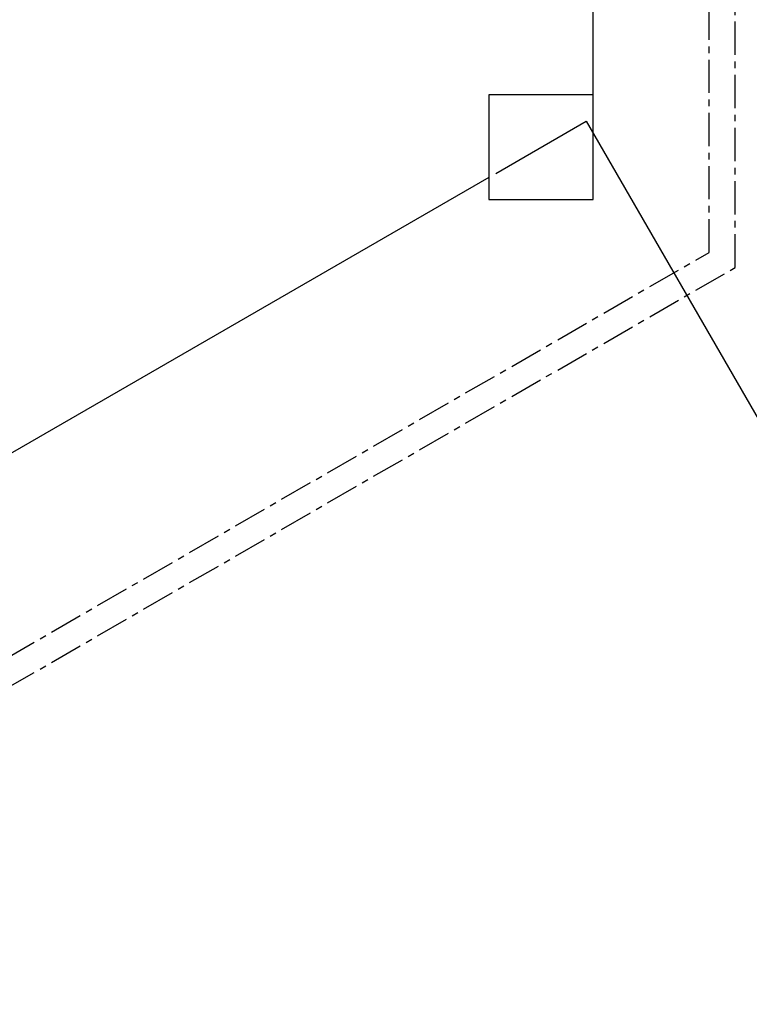
# Model space of a CAD drawing. Units: millimetres. Extents: x -1168 to 24292, y -79 to 16879.
# Drawn here: x 16273 to 16971, y 7315 to 8256 of the extents above; entities that cross this region are included whole.
import ezdxf

# ---------------------------------------------------------------- set-up
doc = ezdxf.new("R2010")
doc.units = ezdxf.units.MM
doc.linetypes.add('CENTER', pattern=[50.8, 31.75, -6.35, 6.35, -6.35])
doc.dimstyles.new('Qitele', dxfattribs={"dimscale": 85, "dimtxt": 4, "dimasz": 5, "dimexe": 4, "dimexo": 0, "dimgap": 3, "dimtad": 1, "dimdec": 0, "dimrnd": 10, "dimzin": 1, "dimtxsty": 'Standard', "dimblk": 'OBLIQUE', "dimcen": 5, "dimdle": 4, "dimclrd": 256, "dimclre": 256, "dimclrt": 256, "dimadec": 0, "dimazin": 0, "dimtfac": 1, "dimtdec": 0, "dimtmove": 0, "dimatfit": 3, "dimldrblk": 'OBLIQUE', "dimfxl": 6, "dimfxlon": 1, "dimlwd": 40, "dimlwe": 30, "dimarcsym": 0})

# ---------------------------------------------------------------- blocks, each defined once
blk = doc.blocks.new('_Oblique')
at = {"color": 0, "linetype": 'ByBlock', "lineweight": -2}
blk.add_line((-0.5, -0.5), (0.5, 0.5), dxfattribs=at)
blk = doc.blocks.new('*D20')
at = {"lineweight": 30, "transparency": 16777216}
for p, q in [((4658.09, 14399.31), (4658.09, 15249.31)), ((19293.2, 14399.31), (19293.2, 15249.31))]:
    blk.add_line(p, q, dxfattribs=at)
at = {"lineweight": 40, "transparency": 16777216}
blk.add_line((19633.2, 14909.31), (4318.09, 14909.31), dxfattribs=at)
at = {"layer": 'Defpoints', "color": 0, "transparency": 16777216}
for p in [(4658.09, 14909.31), (19293.2, 10145.9), (4658.09, 5163.89)]:
    blk.add_point(p, dxfattribs=at)
at = {"lineweight": 40, "transparency": 16777216, "xscale": 425, "yscale": 425, "zscale": 425, "rotation": 180}
blk.add_blockref('_Oblique', (4658.09, 14909.31), dxfattribs=at)
at = {"lineweight": 40, "transparency": 16777216, "xscale": 425, "yscale": 425, "zscale": 425}
blk.add_blockref('_Oblique', (19293.2, 14909.31), dxfattribs=at)
at = {"transparency": 16777216, "insert": (11975.64, 15386.31), "char_height": 425, "attachment_point": 5}
blk.add_mtext('14640', dxfattribs=at)
blk = doc.blocks.new('*D22')
at = {"lineweight": 30, "transparency": 16777216}
for p, q in [((3126.09, 15327.93), (3126.09, 16177.93)), ((21209.62, 15327.93), (21209.62, 16177.93))]:
    blk.add_line(p, q, dxfattribs=at)
at = {"lineweight": 40, "transparency": 16777216}
blk.add_line((21549.62, 15837.93), (2786.09, 15837.93), dxfattribs=at)
at = {"layer": 'Defpoints', "color": 0, "transparency": 16777216}
for p in [(3126.09, 15837.93), (21209.62, 9644.32), (3126.09, 6313.46)]:
    blk.add_point(p, dxfattribs=at)
at = {"lineweight": 40, "transparency": 16777216, "xscale": 425, "yscale": 425, "zscale": 425, "rotation": 180}
blk.add_blockref('_Oblique', (3126.09, 15837.93), dxfattribs=at)
at = {"lineweight": 40, "transparency": 16777216, "xscale": 425, "yscale": 425, "zscale": 425}
blk.add_blockref('_Oblique', (21209.62, 15837.93), dxfattribs=at)
at = {"transparency": 16777216, "insert": (12167.85, 16314.94), "char_height": 425, "attachment_point": 5}
blk.add_mtext('18080', dxfattribs=at)

msp = doc.modelspace()

# ---------------------------------------------------------------- linework, layer by layer
at = {"linetype": 'CENTER'}
for p, q in [((16957.21, 8019), (16957.21, 9383.34)), ((16932.21, 8033.44), (16932.21, 9368.91)), ((15775.65, 7365.7), (16932.21, 8033.44)), ((15775.65, 7336.84), (16957.21, 8019))]:
    msp.add_line(p, q, dxfattribs=at)
for p, q in [((16821.58, 8183.91), (16821.58, 9183.91)), ((16728.28, 8108.91), (16814.88, 8158.91)), ((16814.88, 8158.91), (17364.88, 7206.28)), ((16721.58, 8105.04), (15868.96, 7612.78))]:
    msp.add_line(p, q)
at = {"color": 0}
for p, q in [((16821.58, 8183.91), (16721.58, 8183.91)), ((16721.58, 8183.91), (16721.58, 8083.91)), ((16821.58, 8083.91), (16821.58, 8183.91)), ((16721.58, 8083.91), (16821.58, 8083.91))]:
    msp.add_line(p, q, dxfattribs=at)

# ---------------------------------------------------------------- dimensions: what is measured, and where the dimension line sits
for base, p1, p2, picture, middle in [((3126.09, 15837.93), (21209.62, 9644.32), (3126.09, 6313.46), '*D22', (12167.85, 16314.94)), ((4658.09, 14909.31), (19293.2, 10145.9), (4658.09, 5163.89), '*D20', (11975.64, 15386.31))]:
    dim = msp.add_linear_dim(base=base, p1=p1, p2=p2, dimstyle='Qitele', override={"dimtxt": 5})
    dim.commit()
    dim.dimension.update_dxf_attribs({"geometry": picture, "text_midpoint": middle})

doc.saveas('drawing.dxf')
